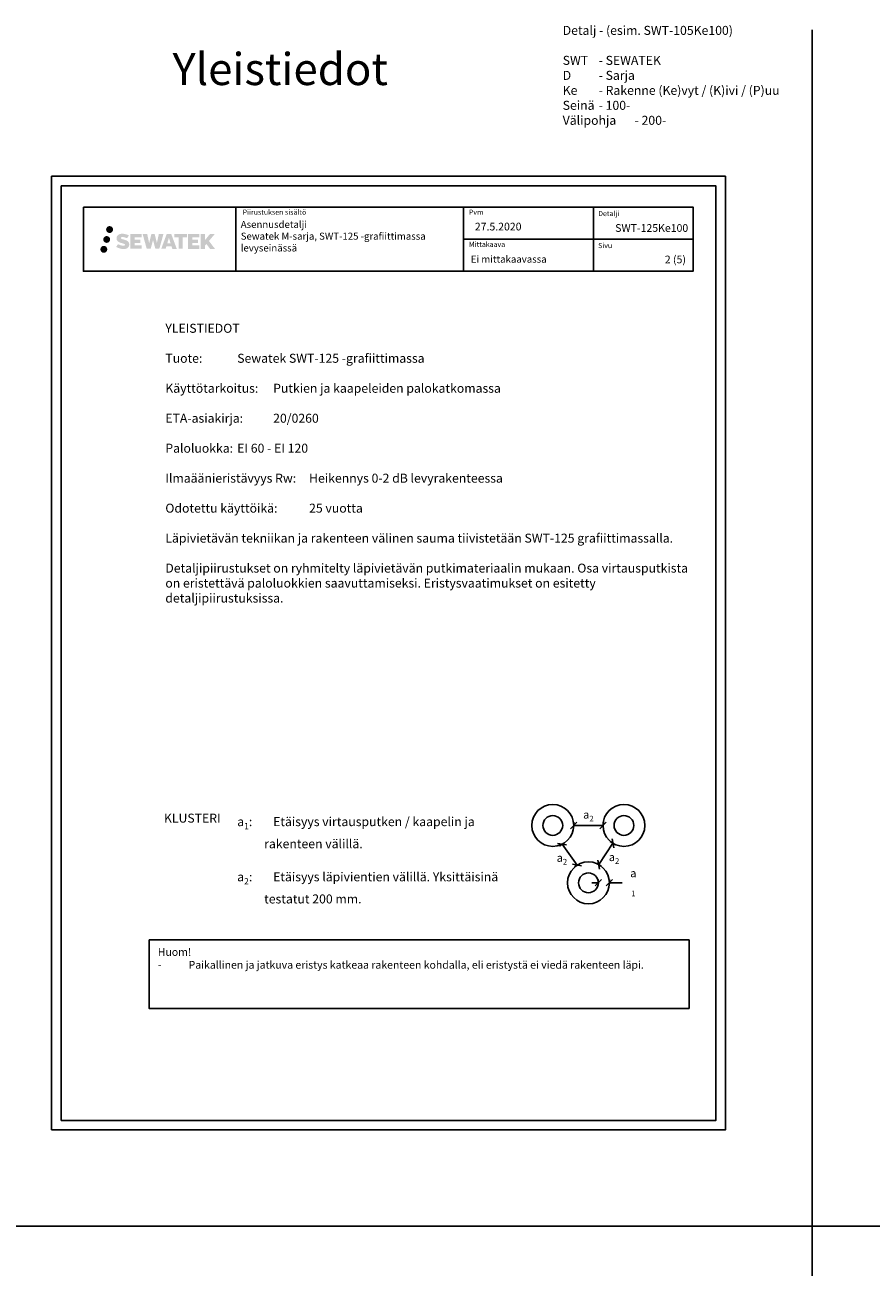
# Model space of a CAD drawing. Units: millimetres. Extents: x -8182 to 2595, y -12029 to -5912.
# Drawn here: x -6644 to -5325, y -7858 to -5924 of the extents above; entities that cross this region are included whole.
import ezdxf
from ezdxf.enums import TextEntityAlignment as Align

# ---------------------------------------------------------------- set-up
doc = ezdxf.new("R2010")
doc.units = ezdxf.units.MM
doc.header["$LTSCALE"] = 5
doc.header["$MEASUREMENT"] = 0
doc.linetypes.add('DASHDOT', pattern=[9, 5, -2, 0, -2])
doc.styles.add('_Mittaviivat', font='verdana.ttf', dxfattribs={"height": 9})
doc.styles.add('_Teksti 11', font='verdana.ttf', dxfattribs={"height": 11})
doc.styles.add('_Teksti 12', font='verdana.ttf', dxfattribs={"height": 12})
doc.styles.add('_Teksti 14', font='verdana.ttf', dxfattribs={"height": 14})
doc.styles.add('_Teksti 8', font='verdana.ttf', dxfattribs={"height": 8})
doc.styles.add('Teksti', font='simplex.shx', dxfattribs={"width": 0.8})
doc.styles.add('Teksti 14', font='simplex.shx', dxfattribs={"width": 0.8, "height": 14})
doc.styles.add('Teksti 50', font='simplex.shx', dxfattribs={"width": 0.8, "height": 50})
doc.dimstyles.new('Mitta 2', dxfattribs={"dimtxt": 10, "dimasz": 10, "dimexe": 5, "dimexo": 0, "dimgap": 4, "dimtad": 0, "dimtih": 1, "dimtoh": 1, "dimdec": 4, "dimzin": 0, "dimdsep": 46, "dimtxsty": 'Teksti', "dimblk": 'OBLIQUE', "dimcen": 0, "dimclrd": 256, "dimclre": 256, "dimclrt": 256, "dimadec": 0, "dimazin": 0, "dimtfac": 1, "dimtdec": 4, "dimtofl": 0, "dimtmove": 0, "dimatfit": 3, "dimldrblk": 'OBLIQUE', "dimfxl": 10, "dimfxlon": 1, "dimtolj": 1, "dimtzin": 0, "dimlwd": -1, "dimlwe": -1, "dimarcsym": 0})

# ---------------------------------------------------------------- blocks, each defined once
blk = doc.blocks.new('_Oblique')
at = {"color": 0, "linetype": 'ByBlock', "lineweight": -2}
blk.add_line((-0.5, -0.5), (0.5, 0.5), dxfattribs=at)
blk = doc.blocks.new('*D23')
at = {"transparency": 16777216}
for p, q in [((-5788.4, -7170.4), (-5788.4, -7165.4)), ((-5788.4, -7170.4), (-5742.8, -7170.4)), ((-5742.8, -7170.4), (-5742.8, -7165.4))]:
    blk.add_line(p, q, dxfattribs=at)
at = {"transparency": 16777216, "xscale": 10, "yscale": 10, "zscale": 10, "rotation": 180}
blk.add_blockref('_Oblique', (-5788.4, -7170.4), dxfattribs=at)
at = {"transparency": 16777216, "xscale": 10, "yscale": 10, "zscale": 10}
blk.add_blockref('_Oblique', (-5742.8, -7170.4), dxfattribs=at)
at = {"transparency": 16777216, "insert": (-5765.6, -7153.4), "char_height": 9, "attachment_point": 5, "style": '_Mittaviivat'}
blk.add_mtext('\\A1;{\\H1.4x;a\\H0.7x;\\S^ 2;}', dxfattribs=at)
blk = doc.blocks.new('*D24')
at = {"transparency": 16777216}
for p, q in [((-5750.1, -7259.4), (-5760.1, -7259.4)), ((-5750.1, -7259.4), (-5750.1, -7254.4)), ((-5732.8, -7259.4), (-5732.8, -7254.4)), ((-5732.8, -7259.4), (-5712.8, -7259.4))]:
    blk.add_line(p, q, dxfattribs=at)
at = {"transparency": 16777216, "xscale": 10, "yscale": 10, "zscale": 10}
blk.add_blockref('_Oblique', (-5750.1, -7259.4), dxfattribs=at)
at = {"transparency": 16777216, "xscale": 10, "yscale": 10, "zscale": 10, "rotation": 180}
blk.add_blockref('_Oblique', (-5732.8, -7259.4), dxfattribs=at)
at = {"transparency": 16777216, "insert": (-5695.6, -7259.4), "char_height": 9, "width": 9, "attachment_point": 5, "style": '_Mittaviivat'}
blk.add_mtext('\\A1;{\\H1.4x;a\\H0.7x;\\S^ 1;}', dxfattribs=at)
blk = doc.blocks.new('*D25')
at = {"transparency": 16777216}
for p, q in [((-5806.5, -7199.5), (-5810.6, -7202.5)), ((-5806.5, -7199.5), (-5783.1, -7231.9)), ((-5783.1, -7231.9), (-5787.1, -7234.8))]:
    blk.add_line(p, q, dxfattribs=at)
at = {"transparency": 16777216, "xscale": 10, "yscale": 10, "zscale": 10}
for p, rotation in [((-5806.5, -7199.5), 125.9605171966399), ((-5783.1, -7231.9), 305.9605171966399)]:
    blk.add_blockref('_Oblique', p, dxfattribs=dict(at, rotation=rotation))
at = {"transparency": 16777216, "insert": (-5806.8, -7220.6), "char_height": 9, "attachment_point": 5, "style": '_Mittaviivat'}
blk.add_mtext('\\A1;{\\H1.4x;a\\H0.7x;\\S^ 2;}', dxfattribs=at)
blk = doc.blocks.new('*D26')
at = {"transparency": 16777216}
for p, q in [((-5727.4, -7198), (-5731.5, -7195.3)), ((-5727.4, -7198), (-5749.5, -7231.2)), ((-5749.5, -7231.2), (-5745.3, -7234))]:
    blk.add_line(p, q, dxfattribs=at)
at = {"transparency": 16777216, "xscale": 10, "yscale": 10, "zscale": 10}
for p, rotation in [((-5727.4, -7198), 56.30993247403469), ((-5749.5, -7231.2), 236.3099324740347)]:
    blk.add_blockref('_Oblique', p, dxfattribs=dict(at, rotation=rotation))
at = {"transparency": 16777216, "insert": (-5725.6, -7219.5), "char_height": 9, "attachment_point": 5, "style": '_Mittaviivat'}
blk.add_mtext('\\A1;{\\H1.4x;a\\H0.7x;\\S^ 2;}', dxfattribs=at)

msp = doc.modelspace()

# ---------------------------------------------------------------- hatches: boundary and pattern name
at = {"ltscale": 0.5, "transparency": 33554687}
h = msp.add_hatch(color=256, dxfattribs=at)
h.dxf.hatch_style = 1
h.paths.add_polyline_path([(-6517.09666, -6242.42987, 1), (-6506.26013, -6242.42987, 1)])
h = msp.add_hatch(color=256, dxfattribs=at)
h.dxf.hatch_style = 1
h.paths.add_polyline_path([(-6510.83406, -6257.89342, 1), (-6521.4819, -6257.89342, 1)])
h = msp.add_hatch(color=256, dxfattribs=at)
h.dxf.hatch_style = 1
h.paths.add_polyline_path([(-6481.37939, -6263.29451), (-6482.30494, -6261.79221), (-6483.19221, -6260.93053), (-6484.02829, -6260.15417), (-6485.11627, -6259.55628), (-6486.16077, -6259.09396), (-6487.39362, -6258.61452), (-6489.92169, -6257.92209), (-6491.88549, -6257.36977), (-6493.50562, -6256.70699), (-6493.94748, -6256.25286), (-6494.13159, -6255.32006), (-6493.82474, -6254.82911), (-6492.99013, -6254.30133), (-6491.23498, -6254.07304), (-6488.78416, -6254.48151), (-6486.36475, -6255.23561), (-6484.35382, -6255.98971), (-6481.58776, -6251.39967), (-6483.2916, -6250.69215), (-6484.20128, -6250.36004), (-6485.52042, -6249.95782), (-6487.2486, -6249.53667), (-6489.67511, -6249.11898), (-6491.19135, -6248.98075), (-6492.78223, -6248.98075), (-6494.74141, -6249.23816), (-6496.49351, -6249.73467), (-6497.79085, -6250.45542), (-6498.83193, -6251.25625), (-6499.58471, -6251.977), (-6500.11992, -6252.81716), (-6500.50411, -6253.56249), (-6500.8664, -6254.98013), (-6500.8664, -6256.71279), (-6500.67738, -6257.61063), (-6500.37826, -6258.64179), (-6499.59753, -6259.87362), (-6498.73004, -6260.7064), (-6497.67171, -6261.60859), (-6496.86248, -6262.08644), (-6495.53672, -6262.6478), (-6493.1599, -6263.48386), (-6490.63976, -6264.14077), (-6489.08707, -6264.63047), (-6488.43812, -6264.99439), (-6487.99039, -6265.33819), (-6487.66599, -6265.90934), (-6487.66599, -6266.43609), (-6487.78335, -6266.71962), (-6488.10274, -6267.08632), (-6488.81247, -6267.46485), (-6489.75879, -6267.66594), (-6491.04815, -6267.66594), (-6492.40848, -6267.39387), (-6494.08819, -6266.96803), (-6495.81522, -6266.34109), (-6497.2347, -6265.78513), (-6498.5004, -6265.08722), (-6501.35724, -6269.53773), (-6500.21469, -6270.21287), (-6498.7917, -6270.83608), (-6497.12982, -6271.46968), (-6495.32699, -6271.98735), (-6493.7713, -6272.39386), (-6491.96546, -6272.68571), (-6490.6886, -6272.87724), (-6489.44822, -6272.87724), (-6488.16097, -6272.76303), (-6486.09437, -6272.31601), (-6484.84682, -6271.83716), (-6483.90171, -6271.29529), (-6483.14562, -6270.66522), (-6482.60376, -6270.08555), (-6481.99889, -6269.26646), (-6481.43471, -6268.3402), (-6481.08063, -6266.87961), (-6481.08063, -6264.96534)])
h.paths.add_polyline_path([(-6463.84127, -6258.26222), (-6472.74251, -6258.26222), (-6472.74251, -6254.69252), (-6461.73458, -6254.69252), (-6461.73458, -6249.3106), (-6479.09642, -6249.3106), (-6479.09642, -6272.42961), (-6461.57227, -6272.42961), (-6461.57227, -6267.18411), (-6472.74603, -6267.18411), (-6472.74603, -6263.5239), (-6463.84127, -6263.5239)])
h.paths.add_polyline_path([(-6453.01537, -6249.28441), (-6460.20002, -6249.28441), (-6453.76086, -6272.44512), (-6447.55098, -6272.44512), (-6444.00803, -6258.63002), (-6440.29269, -6272.43255), (-6434.17366, -6272.43255), (-6427.68903, -6249.36873), (-6434.90027, -6249.36873), (-6437.93869, -6263.35569), (-6441.45819, -6249.30246), (-6446.42213, -6249.30246), (-6450.02203, -6263.53442)])
h.paths.add_polyline_path([(-6415.61299, -6249.29323), (-6422.64665, -6249.29113), (-6431.1737, -6272.44429), (-6424.31649, -6272.44429), (-6423.17926, -6268.59176), (-6415.18873, -6268.59176), (-6413.97957, -6272.46756), (-6406.98877, -6272.46756)])
h.paths.add_polyline_path([(-6421.7048, -6263.70397), (-6419.18595, -6255.32152), (-6416.60958, -6263.70397)], flags=16)
h.paths.add_polyline_path([(-6356.8543, -6260.22441), (-6347.66301, -6249.30613), (-6355.17347, -6249.30613), (-6363.23125, -6259.14099), (-6363.23125, -6249.30662), (-6369.5392, -6249.30662), (-6369.5392, -6272.48706), (-6363.2382, -6272.48706), (-6363.2382, -6267.57512), (-6360.91615, -6264.89519), (-6355.03171, -6272.53845), (-6347.44317, -6272.53845)])
h.paths.add_polyline_path([(-6373.92193, -6258.33524), (-6382.87471, -6258.33524), (-6382.87471, -6254.65338), (-6371.83603, -6254.65338), (-6371.83603, -6249.30508), (-6389.25852, -6249.30508), (-6389.25852, -6272.49265), (-6371.69432, -6272.49265), (-6371.69432, -6267.14454), (-6382.87583, -6267.14454), (-6382.87583, -6263.55898), (-6373.92193, -6263.55898)])
h.paths.add_polyline_path([(-6397.66327, -6254.61746), (-6391.15613, -6254.61746), (-6391.15613, -6249.30167), (-6410.62287, -6249.30167), (-6410.62287, -6254.67434), (-6404.01817, -6254.67434), (-6404.01817, -6272.44148), (-6397.66327, -6272.44148)])
h = msp.add_hatch(color=256, dxfattribs=at)
h.dxf.hatch_style = 1
h.paths.add_polyline_path([(-6515.23126, -6273.25755, 1), (-6526.03645, -6273.25755, 1)])

# ---------------------------------------------------------------- linework, layer by layer
for p, q in [((-5416.98343, -5931.40652), (-5416.98343, -9792.33743)), ((-6314.83659, -6207.47573), (-6314.83659, -6307.47573)), ((-5960.18852, -6207.47573), (-5960.18852, -6307.47573)), ((-5757.68852, -6207.36578), (-5757.68852, -6307.34626)), ((-5960.18852, -6257.47573), (-5602.33659, -6257.47573)), ((-8181.51166, -7794.44103), (-4006.14024, -7794.44103))]:
    msp.add_line(p, q)
for points in [[(-6601.98343, -7644.44103), (-5551.98343, -7644.44103), (-5551.98343, -6159.44103), (-6601.98343, -6159.44103)], [(-6586.98343, -7629.44103), (-5566.98343, -7629.44103), (-5566.98343, -6174.44103), (-6586.98343, -6174.44103)], [(-6552.33659, -6207.47573), (-5602.33659, -6207.47573), (-5602.33659, -6307.47573), (-6552.33659, -6307.47573)]]:
    msp.add_lwpolyline(points, close=True)
at = {"ltscale": 10}
msp.add_lwpolyline([(-6450.10267, -7348.61112), (-5608.67158, -7348.61112), (-5608.67158, -7455.23616), (-6450.10267, -7455.23616)], close=True, dxfattribs=at)
for centre, radius in [((-5821.03284, -7170.29339), 32.63123), ((-5821.03284, -7170.29339), 15.37777), ((-5710.16556, -7170.29339), 32.63123), ((-5710.16556, -7170.29339), 15.37777), ((-5765.44679, -7259.63378), 32.63123), ((-5765.44679, -7259.63378), 15.37777)]:
    msp.add_circle(centre, radius)

# ---------------------------------------------------------------- texts
at = {"style": '_Teksti 8'}
for s, p in [('Piirustuksen sisältö', (-6304.23178, -6211.37442)), ('Pvm', (-5951.73996, -6211.37442)), ('Mittakaava', (-5951.73996, -6261.37442))]:
    msp.add_text(s, height=8, dxfattribs=at).set_placement(p, align=Align.TOP_LEFT)
for s, p in [('Detalji', (-5750.35231, -6221.48236)), ('Sivu', (-5750.35231, -6271.36266))]:
    msp.add_text(s, height=8, dxfattribs=at).set_placement(p)
at = {"attachment_point": 1}
for s, width, heights, insert, char_height, style in [('\\pxi-6,l6,ql;Detalj - (esim. SWT-105Ke100)\\P\\PSWT ^I- SEWATEK\\PD ^I- Sarja\\PKe ^I- Rakenne (Ke)vyt / (K)ivi / (P)uu\\PSeinä^I- 100-\\PVälipohja^I- 200-', 1068.9276849, [241.26955], (-5805.61112, -5925.3313), 14, 'Teksti 14'), ('\\pxqr;SWT-125Ke100', 104.2064661, [15.51885], (-5714.25454, -6234.00797), 12, '_Teksti 12')]:
    msp.add_mtext_dynamic_manual_height_columns(s, width=width, gutter_width=50, heights=heights, dxfattribs=dict(at, insert=insert, char_height=char_height, style=style))
at = {"linetype": 'DASHDOT', "ltscale": 10, "insert": (-6413.67203, -5967.47407), "char_height": 50, "attachment_point": 1, "style": 'Teksti 50'}
msp.add_mtext_dynamic_manual_height_columns('Yleistiedot', width=550.1588508, gutter_width=1, heights=[133.33333], dxfattribs=at)
at = {"attachment_point": 1}
for s, insert, char_height, width, style in [('Asennusdetalji\\P{\\T0.95;Sewatek M-sarja, SWT-125 -grafiittimassa levyseinässä}', (-6307.28803, -6228.91297), 11, 364.7942346, '_Teksti 11'), ('\\pxql;27.5.2020', (-5942.49379, -6231.83996), 12, 71.6920732, '_Teksti 12'), ('Ei mittakaavassa', (-5948.71873, -6283.0367), 11, 130.7738989, '_Teksti 11'), ('\\pxqr;2 (5)', (-5685.26668, -6283.03098), 12, 71.6920732, '_Teksti 12'), ('\\pxi-19,l19;YLEISTIEDOT\\P\\PTuote: ^ISewatek SWT-125 -grafiittimassa\\P\\PKäyttötarkoitus: ^IPutkien ja kaapeleiden palokatkomassa\\P\\PETA-asiakirja: ^I20/0260\\P\\PPaloluokka: ^IEI 60 - EI 120\\P\\PIlmaäänieristävyys Rw:^IHeikennys 0-2 dB levyrakenteessa\\P\\POdotettu käyttöikä: ^I25 vuotta\\P\\P\\pi0,l0;Läpivietävän tekniikan ja rakenteen välinen sauma tiivistetään SWT-125 grafiittimassalla. \\P\\PDetaljipiirustukset on ryhmitelty läpivietävän putkimateriaalin mukaan. Osa virtausputkista on eristettävä paloluokkien saavuttamiseksi. Eristysvaatimukset on esitetty detaljipiirustuksissa.', (-6424.7774, -6389.18952), 14, 838.7249442, '_Teksti 14'), ('KLUSTERI', (-6426.94462, -7151.89975), 14, 183.4655, '_Teksti 14'), ('\\A1;\\pxi-3,l3;a{\\H0.7x;\\S^ 1;}: ^IEtäisyys virtausputken / kaapelin ja rakenteen välillä.\\P\\pi0,l0,sm1;\\P\\pi-3,l3,s*;a{\\H0.7x;\\S^ 2;}: ^IEtäisyys läpivientien välillä. Yksittäisinä testatut 200 mm.', (-6312.78813, -7152.61063), 14, 436.7177042, '_Teksti 14'), ('\\A1;\\pxi-2,l2;Huom!\\P-^IPaikallinen ja jatkuva eristys katkeaa rakenteen kohdalla, eli eristystä ei viedä rakenteen läpi.', (-6436.5731, -7361.30173), 12, 809.214903, '_Teksti 12')]:
    msp.add_mtext(s, dxfattribs=dict(at, insert=insert, char_height=char_height, width=width, style=style))

# ---------------------------------------------------------------- dimensions: what is measured, and where the dimension line sits
for base, p1, p2, text, override, picture, middle in [((-5742.79673, -7170.35573), (-5788.40167, -7170.35573), (-5742.79673, -7170.35573), '{\\H1.4x;a\\H0.7x;\\S^ 2;}', {"dimtxt": 12, "dimgap": 0, "dimtxsty": '_Mittaviivat', "dimtmove": 2}, '*D23', (-5765.5992, -7153.35165)), ((-5732.81613, -7259.44144), (-5750.07023, -7259.44144), (-5732.81613, -7259.44144), '{\\H1.4x;a\\H0.7x;\\S^ 1;}', {"dimtxt": 12, "dimgap": 10, "dimtxsty": '_Mittaviivat', "dimfxl": 10}, '*D24', (-5695.579, -7259.44144))]:
    dim = msp.add_linear_dim(base=base, p1=p1, p2=p2, text=text, dimstyle='Mitta 2', override=override)
    dim.commit()
    dim.dimension.update_dxf_attribs({"geometry": picture, "text_midpoint": middle, "dimtype": 160})
for base, p1, p2, angle, picture, middle in [((-5749.45749, -7231.18841), (-5727.3528, -7198.03137), (-5749.45749, -7231.18841), 236.30993247, '*D26', (-5725.57399, -7219.4731)), ((-5783.08045, -7231.86531), (-5806.53979, -7199.52947), (-5783.08045, -7231.86531), 305.9605172, '*D25', (-5806.81579, -7220.55944))]:
    dim = msp.add_linear_dim(base=base, p1=p1, p2=p2, angle=angle, text='{\\H1.4x;a\\H0.7x;\\S^ 2;}', dimstyle='Mitta 2', override={"dimtxt": 12, "dimgap": 0, "dimtxsty": '_Mittaviivat', "dimtmove": 2})
    dim.commit()
    dim.dimension.update_dxf_attribs({"geometry": picture, "text_midpoint": middle, "dimtype": 160})

doc.saveas('drawing.dxf')
